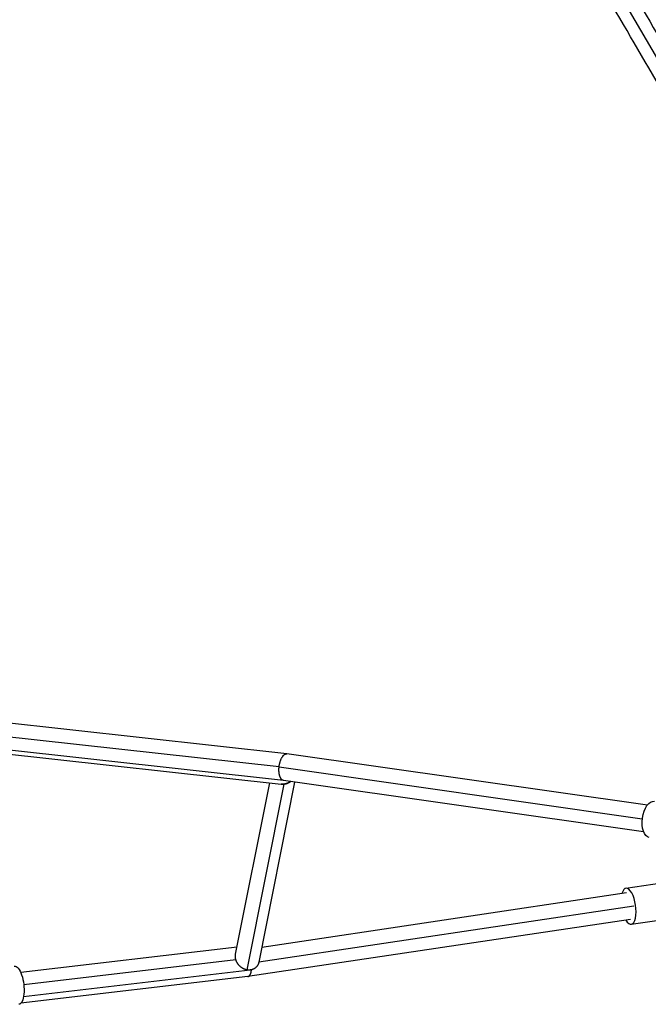
# Model space of a CAD drawing. Units: millimetres. Extents: x -11710 to 10509, y -9715 to 7369.
# Drawn here: x 5017 to 5508, y -124 to 646 of the extents above; entities that cross this region are included whole.
import ezdxf

# ---------------------------------------------------------------- set-up
doc = ezdxf.new("R2010")
doc.units = ezdxf.units.MM
doc.header["$LTSCALE"] = 20
doc.layers.add('2d', color=230, linetype='Continuous')

msp = doc.modelspace()

# ---------------------------------------------------------------- linework, layer by layer
at = {"layer": '2d'}
for p, q in [((5225.6, 72.06), (4359.65, 168)), ((5219.51, 61.73), (4351.5, 157.89)), ((5222.99, 51.22), (4342.47, 148.77)), ((4775.39, 97.7), (5221.01, 48.33)), ((5507.29, 31.9), (5225.66, 72.05)), ((5503.32, 21.07), (5219.49, 61.54)), ((5185.54, -84.51), (5212.17, 49.31)), ((5194.65, -96.89), (5223.56, 48.38)), ((5231.68, 49.99), (5203.66, -90.81)), ((5504.32, 11.11), (5222.96, 51.23)), ((5490.53, -33.03), (5605.47, -15.89)), ((5491.09, -36.74), (5205.96, -79.26)), ((5494.74, -61.22), (5609.67, -44.08)), ((5496.73, -47.12), (5203.66, -90.82)), ((5494.18, -57.51), (5195.21, -102.09)), ((5186.63, -79.03), (5017.58, -98.92)), ((5185.81, -89.12), (5020.02, -108.63)), ((5019.8, -117.79), (5197.02, -96.94)), ((5195.16, -102.1), (5017.56, -123))]:
    msp.add_line(p, q, dxfattribs=at)
at = {"layer": '2d', "extrusion": (0, 0, -1)}
for centre, major_axis, ratio, start_param, end_param in [((5510.8, 20.8), (2.01, 14.11), 0.523278, 3.141593, 6.283185), ((5014.29, -108.88), (-1.75, 14.9), 0.381463, 0, 3.141593)]:
    msp.add_ellipse(centre, major_axis=major_axis, ratio=ratio, start_param=start_param, end_param=end_param, dxfattribs=at)
at = {"layer": '2d'}
msp.add_ellipse((5492.64, -47.12), major_axis=(-2.1, 14.09), ratio=0.386588, start_param=2.399184, end_param=7.025594, dxfattribs=at)
for points, knots in [([(4722.63, 1986.63), (4733.57, 1967.97), (4744.52, 1949.27), (4785.64, 1879.11), (4815.94, 1827.41), (4876.29, 1724.44), (4906.35, 1673.15), (4966.29, 1570.88), (4996.17, 1519.88), (5055.84, 1418.08), (5085.63, 1367.25), (5145.06, 1265.83), (5174.72, 1215.22), (5233.94, 1114.19), (5263.5, 1063.74), (5322.62, 962.86), (5352.2, 912.4), (5411.31, 811.54), (5440.87, 761.11), (5499.95, 660.29), (5529.49, 609.88), (5588.67, 508.91), (5618.31, 458.33), (5667.71, 374.04), (5687.6, 340.1), (5707.34, 306.42)], [32.984487, 32.984487, 32.984487, 32.984487, 39.622133, 39.622133, 57.861957, 57.861957, 75.834504, 75.834504, 93.6161, 93.6161, 111.291598, 111.291598, 128.88305, 128.88305, 146.446037, 146.446037, 164.079423, 164.079423, 181.807412, 181.807412, 199.667283, 199.667283, 217.76532, 217.76532, 230.00753, 230.00753, 230.00753, 230.00753]), ([(5698.39, 302.91), (5697.66, 304.14), (5696.93, 305.4), (5694.71, 309.18), (5693.26, 311.66), (5690.34, 316.64), (5688.88, 319.13), (5684.5, 326.61), (5681.57, 331.6), (5672.8, 346.57), (5666.95, 356.55), (5649.38, 386.52), (5637.66, 406.53), (5602.44, 466.62), (5578.91, 506.77), (5508.19, 627.45), (5460.85, 708.21), (5318.49, 951.13), (5223.09, 1113.91), (5032.29, 1439.46), (4936.89, 1602.24), (4799.45, 1836.77), (4757.01, 1909.18), (4714.71, 1981.35)], [0.0250182, 0.0250182, 0.0250182, 0.0250182, 0.0268916, 0.0268916, 0.0305877, 0.0305877, 0.0342839, 0.0342839, 0.0416762, 0.0416762, 0.0564608, 0.0564608, 0.0860301, 0.0860301, 0.1451687, 0.1451687, 0.2634458, 0.2634458, 0.5, 0.5, 0.7365542, 0.7365542, 0.8425672, 0.8425672, 0.8425672, 0.8425672]), ([(5690.95, 296.81), (5683.35, 309.78), (5675.71, 322.81), (5642.59, 379.33), (5616.96, 423.07), (5560.93, 518.67), (5530.47, 570.63), (5469.73, 674.27), (5439.44, 725.96), (5379.09, 828.93), (5349.03, 880.23), (5289.09, 982.5), (5259.2, 1033.5), (5199.54, 1135.3), (5169.75, 1186.13), (5110.32, 1287.54), (5080.65, 1338.16), (5021.44, 1439.19), (4991.88, 1489.64), (4932.75, 1590.52), (4903.18, 1640.97), (4844.07, 1741.84), (4814.51, 1792.27), (4758.7, 1887.5), (4732.41, 1932.36), (4706.24, 1977.02)], [0.672156, 0.672156, 0.672156, 0.672156, 5.384342, 5.384342, 21.118074, 21.118074, 39.622133, 39.622133, 57.861957, 57.861957, 75.834504, 75.834504, 93.6161, 93.6161, 111.291598, 111.291598, 128.88305, 128.88305, 146.446037, 146.446037, 164.079423, 164.079423, 181.807412, 181.807412, 197.695273, 197.695273, 197.695273, 197.695273])]:
    msp.add_open_spline(points, degree=3, knots=knots, dxfattribs=at)
for points, weights in [([(5219.51, 61.73), (5220.08, 67.18), (5222.37, 72.52), (5225.66, 72.05)], [1, 0.658764662331, 0.493798507824, 0.50510153648]), ([(5219.49, 61.54), (5219.5, 61.6), (5219.51, 61.66), (5219.51, 61.73)], [1, 0.999972299636, 0.999972299636, 1]), ([(5222.96, 51.23), (5220, 51.65), (5219.02, 56.6), (5219.49, 61.54)], [0.50510153648, 0.515679773345, 0.680645927852, 1]), ([(5221.01, 48.33), (5221.86, 48.24), (5222.71, 48.26), (5223.56, 48.38)], [0.893459766689, 0.92250835381, 0.958021764913, 1]), ([(5223.56, 48.38), (5222.71, 48.26), (5221.86, 48.24), (5221.01, 48.33)], [1, 0.958021764913, 0.92250835381, 0.893459766689]), ([(5223.56, 48.38), (5225.31, 48.63), (5227.04, 49.32), (5228.59, 50.43)], [1, 0.944508888715, 0.912897252911, 0.905165092588]), ([(5228.59, 50.43), (5227.04, 49.32), (5225.31, 48.63), (5223.56, 48.38)], [0.905165092588, 0.912897252911, 0.944508888715, 1]), ([(5185.81, -89.12), (5185.35, -87.61), (5185.24, -86.04), (5185.54, -84.51)], [1, 0.923499981688, 0.868488069332, 0.834964262932]), ([(5185.81, -89.12), (5185.35, -87.61), (5185.24, -86.04), (5185.54, -84.51)], [1, 0.923499981688, 0.868488069332, 0.834964262932]), ([(5194.65, -96.89), (5190.47, -96.27), (5187.09, -93.3), (5185.81, -89.12)], [1, 0.870881103312, 0.870881103312, 1]), ([(5194.65, -96.89), (5190.47, -96.27), (5187.09, -93.3), (5185.81, -89.12)], [1, 0.870881103312, 0.870881103312, 1]), ([(5203.66, -90.81), (5202.76, -95.34), (5199.08, -97.56), (5194.65, -96.89)], [0.834964262932, 0.749139634959, 0.804151547315, 1]), ([(5203.66, -90.81), (5202.76, -95.34), (5199.08, -97.56), (5194.65, -96.89)], [0.834964262932, 0.749139634959, 0.804151547315, 1]), ([(5195.16, -102.1), (5196.65, -101.92), (5197.6, -99.82), (5197.92, -96.78)], [0.500468596843, 0.504703451108, 0.561824184749, 0.671830797767])]:
    msp.add_rational_spline(points, weights, degree=3, dxfattribs=at)

doc.saveas('drawing.dxf')
